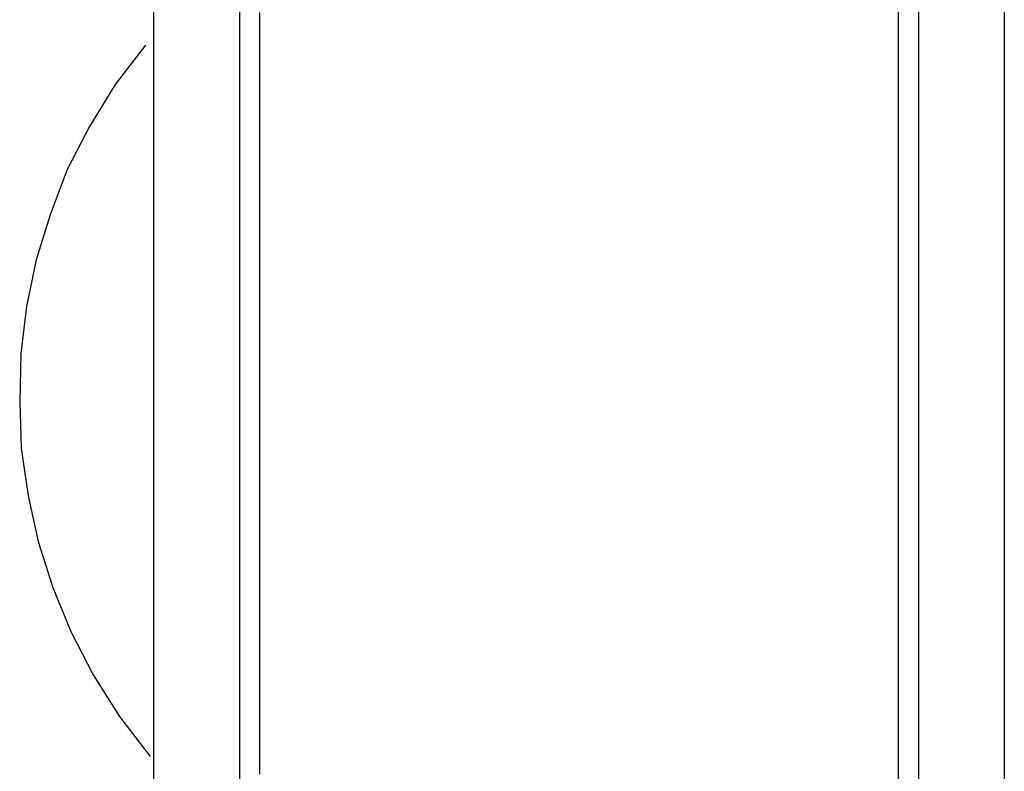
# Model space of a CAD drawing. Extents: x -46.2 to 46.2, y -19.8 to 19.8.
# Drawn here: x 12.5 to 12.8, y -8.7 to -8.5 of the extents above; entities that cross this region are included whole.
import ezdxf

# ---------------------------------------------------------------- set-up
doc = ezdxf.new("R2010")
doc.units = 0
doc.layers.get('0').update_dxf_attribs({"linetype": 'CONTINUOUS'})

msp = doc.modelspace()

# ---------------------------------------------------------------- linework, layer by layer
at = {"color": 0}
for points in [[(12.7561, -7.2897), (12.7561, -12.6031)], [(12.7561, -7.2897), (12.7561, -12.6031)], [(12.7561, -7.2897), (12.7561, -12.6031)], [(12.7561, -7.2897), (12.7561, -12.6031)], [(12.7561, -7.2897), (12.7561, -12.6031)], [(12.7561, -7.2897), (12.7561, -12.6031)], [(12.7561, -7.2897), (12.7561, -12.6031)], [(12.7561, -7.2897), (12.7561, -12.6031)], [(12.7561, -7.2897), (12.7561, -12.6031)], [(12.7561, -7.2897), (12.7561, -12.6031)], [(12.7561, -7.2897), (12.7561, -12.6031)], [(12.7561, -7.2897), (12.7561, -12.6031)], [(12.7561, -7.2897), (12.7561, -12.6031)], [(12.7561, -7.2897), (12.7561, -12.6031)], [(12.7561, -7.2897), (12.7561, -12.6031)], [(12.7561, -7.2897), (12.7561, -12.6031)], [(12.7561, -7.2897), (12.7561, -12.6031)], [(12.7561, -7.2897), (12.7561, -12.6031)], [(12.7561, -7.2897), (12.7561, -12.6031)], [(12.7561, -7.2897), (12.7561, -12.6031)], [(12.7561, -7.2897), (12.7561, -12.6031)], [(12.5431, -8.8731), (12.5431, -8.3331)], [(12.5431, -8.8731), (12.5431, -8.3331)], [(12.5431, -8.8731), (12.5431, -8.3331)], [(12.5431, -8.8731), (12.5431, -8.3331)], [(12.5431, -8.8731), (12.5431, -8.3331)], [(12.5431, -8.8731), (12.5431, -8.3331)], [(12.5431, -8.8731), (12.5431, -8.3331)], [(12.5431, -8.8731), (12.5431, -8.3331)], [(12.5431, -8.8731), (12.5431, -8.3331)], [(12.5431, -8.8731), (12.5431, -8.3331)], [(12.5431, -8.8731), (12.5431, -8.3331)], [(12.5431, -8.8731), (12.5431, -8.3331)], [(12.5431, -8.8731), (12.5431, -8.3331)], [(12.5431, -8.8731), (12.5431, -8.3331)], [(12.5431, -8.8731), (12.5431, -8.3331)], [(12.5431, -8.8731), (12.5431, -8.3331)], [(12.5431, -8.8731), (12.5431, -8.3331)], [(12.5431, -8.8731), (12.5431, -8.3331)], [(12.5431, -8.8731), (12.5431, -8.3331)], [(12.5431, -8.8731), (12.5431, -8.3331)], [(12.5431, -8.8731), (12.5431, -8.3331)], [(12.5646, -8.8731), (12.5646, -8.3331)], [(12.5646, -8.8731), (12.5646, -8.3331)], [(12.5646, -8.8731), (12.5646, -8.3331)], [(12.5646, -8.8731), (12.5646, -8.3331)], [(12.5646, -8.8731), (12.5646, -8.3331)], [(12.5646, -8.8731), (12.5646, -8.3331)], [(12.5646, -8.8731), (12.5646, -8.3331)], [(12.5646, -8.8731), (12.5646, -8.3331)], [(12.5646, -8.8731), (12.5646, -8.3331)], [(12.5646, -8.8731), (12.5646, -8.3331)], [(12.5646, -8.8731), (12.5646, -8.3331)], [(12.5646, -8.8731), (12.5646, -8.3331)], [(12.5646, -8.8731), (12.5646, -8.3331)], [(12.5646, -8.8731), (12.5646, -8.3331)], [(12.5646, -8.8731), (12.5646, -8.3331)], [(12.5646, -8.8731), (12.5646, -8.3331)], [(12.5646, -8.8731), (12.5646, -8.3331)], [(12.5646, -8.8731), (12.5646, -8.3331)], [(12.5646, -8.8731), (12.5646, -8.3331)], [(12.5646, -8.8731), (12.5646, -8.3331)], [(12.5646, -8.8731), (12.5646, -8.3331)], [(12.7346, -8.3331), (12.7346, -8.8731)], [(12.7346, -8.3331), (12.7346, -8.8731)], [(12.7346, -8.3331), (12.7346, -8.8731)], [(12.7346, -8.3331), (12.7346, -8.8731)], [(12.7346, -8.3331), (12.7346, -8.8731)], [(12.7346, -8.3331), (12.7346, -8.8731)], [(12.7346, -8.3331), (12.7346, -8.8731)], [(12.7346, -8.3331), (12.7346, -8.8731)], [(12.7346, -8.3331), (12.7346, -8.8731)], [(12.7346, -8.3331), (12.7346, -8.8731)], [(12.7346, -8.3331), (12.7346, -8.8731)], [(12.7346, -8.3331), (12.7346, -8.8731)], [(12.7346, -8.3331), (12.7346, -8.8731)], [(12.7346, -8.3331), (12.7346, -8.8731)], [(12.7346, -8.3331), (12.7346, -8.8731)], [(12.7346, -8.3331), (12.7346, -8.8731)], [(12.7346, -8.3331), (12.7346, -8.8731)], [(12.7346, -8.3331), (12.7346, -8.8731)], [(12.7346, -8.3331), (12.7346, -8.8731)], [(12.7346, -8.3331), (12.7346, -8.8731)], [(12.7346, -8.3331), (12.7346, -8.8731)], [(12.7296, -8.8631), (12.7296, -8.3431)], [(12.7296, -8.8631), (12.7296, -8.3431)], [(12.7296, -8.8631), (12.7296, -8.3431)], [(12.7296, -8.8631), (12.7296, -8.3431)], [(12.7296, -8.8631), (12.7296, -8.3431)], [(12.7296, -8.8631), (12.7296, -8.3431)], [(12.7296, -8.8631), (12.7296, -8.3431)], [(12.7296, -8.8631), (12.7296, -8.3431)], [(12.7296, -8.8631), (12.7296, -8.3431)], [(12.7296, -8.8631), (12.7296, -8.3431)], [(12.7296, -8.8631), (12.7296, -8.3431)], [(12.7296, -8.8631), (12.7296, -8.3431)], [(12.7296, -8.8631), (12.7296, -8.3431)], [(12.7296, -8.8631), (12.7296, -8.3431)], [(12.7296, -8.8631), (12.7296, -8.3431)], [(12.7296, -8.8631), (12.7296, -8.3431)], [(12.7296, -8.8631), (12.7296, -8.3431)], [(12.7296, -8.8631), (12.7296, -8.3431)], [(12.7296, -8.8631), (12.7296, -8.3431)], [(12.7296, -8.8631), (12.7296, -8.3431)], [(12.7296, -8.8631), (12.7296, -8.3431)], [(12.5696, -8.5065), (12.5696, -8.5088), (12.5696, -8.511), (12.5696, -8.5133), (12.5696, -8.5156), (12.5696, -8.5179), (12.5696, -8.5202), (12.5696, -8.5225), (12.5696, -8.5248), (12.5696, -8.5272), (12.5696, -8.5295), (12.5696, -8.5319), (12.5696, -8.5342), (12.5696, -8.5366), (12.5696, -8.539), (12.5696, -8.5414), (12.5696, -8.5438), (12.5696, -8.5462), (12.5696, -8.5486), (12.5696, -8.551), (12.5696, -8.5535), (12.5696, -8.5559), (12.5696, -8.5584), (12.5696, -8.5608), (12.5696, -8.5633), (12.5696, -8.5657), (12.5696, -8.5682), (12.5696, -8.5707), (12.5696, -8.5731), (12.5696, -8.5756), (12.5696, -8.5781), (12.5696, -8.5806), (12.5696, -8.5831), (12.5696, -8.5856), (12.5696, -8.5881), (12.5696, -8.5906), (12.5696, -8.5931), (12.5696, -8.5956), (12.5696, -8.5981), (12.5696, -8.6006), (12.5696, -8.6031), (12.5696, -8.6056), (12.5696, -8.6081), (12.5696, -8.6106), (12.5696, -8.6131), (12.5696, -8.6156), (12.5696, -8.6181), (12.5696, -8.6206), (12.5696, -8.6231), (12.5696, -8.6256), (12.5696, -8.6281), (12.5696, -8.6306), (12.5696, -8.633), (12.5696, -8.6355), (12.5696, -8.638), (12.5696, -8.6405), (12.5696, -8.6429), (12.5696, -8.6454), (12.5696, -8.6478), (12.5696, -8.6503), (12.5696, -8.6527), (12.5696, -8.6551), (12.5696, -8.6576), (12.5696, -8.66), (12.5696, -8.6624), (12.5696, -8.6648), (12.5696, -8.6672), (12.5696, -8.6696), (12.5696, -8.672), (12.5696, -8.6743), (12.5696, -8.6767), (12.5696, -8.679), (12.5696, -8.6814), (12.5696, -8.6837), (12.5696, -8.686), (12.5696, -8.6883), (12.5696, -8.6906), (12.5696, -8.6929), (12.5696, -8.6952), (12.5696, -8.6974)], [(12.541, -8.5147), (12.541, -8.5147), (12.5334, -8.5246), (12.527, -8.5351), (12.5214, -8.5459), (12.5171, -8.5572), (12.5136, -8.5685), (12.5112, -8.5802), (12.5098, -8.592), (12.5095, -8.604), (12.5099, -8.6157), (12.5116, -8.6276), (12.5141, -8.6391), (12.5178, -8.6506), (12.5223, -8.6616), (12.5279, -8.6725), (12.5345, -8.6829), (12.5422, -8.6929)]]:
    msp.add_lwpolyline(points, dxfattribs=at)

doc.saveas('drawing.dxf')
